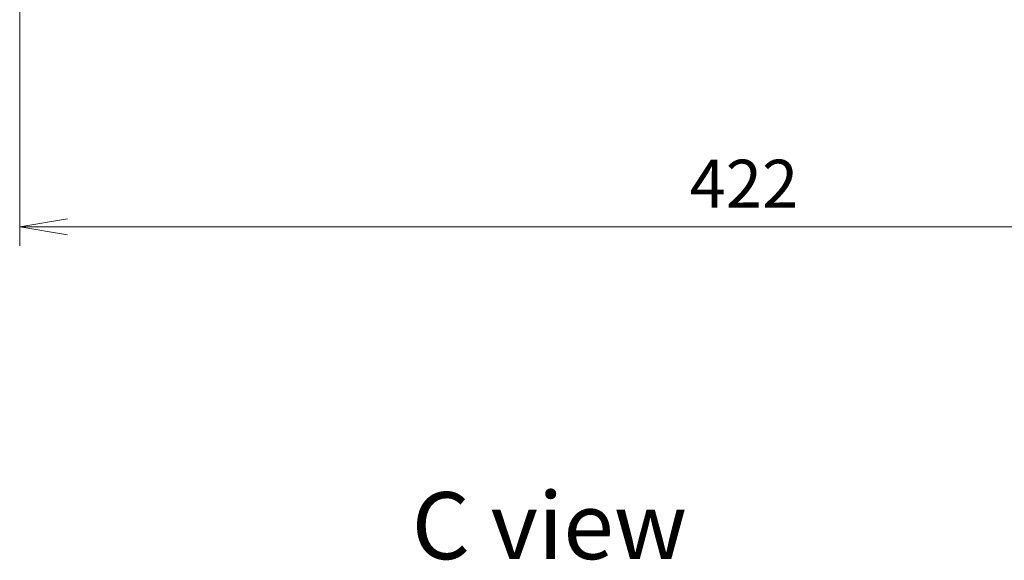
# Model space of a CAD drawing. Units: millimetres. Extents: x -1885 to 7940, y 44 to 1590.
# Drawn here: x 1022 to 1305, y 1129 to 1284 of the extents above; entities that cross this region are included whole.
import ezdxf

# ---------------------------------------------------------------- set-up
doc = ezdxf.new("R2010")
doc.units = ezdxf.units.MM
doc.header["$LTSCALE"] = 5.5
doc.layers.get('Defpoints').update_dxf_attribs({"lineweight": 25})
doc.layers.add('Dimension (ISO)', color=7, linetype='Continuous', lineweight=18)
doc.layers.add('Symbol (ISO)', color=7, linetype='Continuous', lineweight=18)
doc.styles.add('Note Text (TK)', font='MS PGothic.ttf')
doc.dimstyles.new('Default - Method 1b (TK)', dxfattribs={"dimscale": 5.5, "dimtxt": 2.5, "dimasz": 2.5, "dimexe": 1, "dimexo": 1.5, "dimgap": 1, "dimtad": 1, "dimrnd": 1e-08, "dimdsep": 46, "dimtxsty": 'Note Text (TK)', "dimblk": 'OPEN', "dimcen": 0.09, "dimdle": 5, "dimclrd": 100, "dimclre": 100, "dimclrt": 7, "dimadec": 1, "dimazin": 1, "dimtfac": 1, "dimtmove": 0, "dimatfit": 3, "dimldrblk": 'OPEN', "dimfxl": 1, "dimtolj": 1, "dimlwd": -1, "dimlwe": -1, "dimarcsym": 0})

# ---------------------------------------------------------------- blocks, each defined once
blk = doc.blocks.new('_Open')
at = {"color": 0, "linetype": 'ByBlock', "lineweight": -2}
for p, q in [((-1, 0.167), (0, 0)), ((-1, -0.167), (0, 0)), ((0, 0), (-1, 0))]:
    blk.add_line(p, q, dxfattribs=at)
blk = doc.blocks.new('*D9')
at = {"layer": 'Defpoints', "color": 0}
for p in [(1021.77, 1304.98), (1443.77, 1304.98), (1443.77, 1224.73)]:
    blk.add_point(p, dxfattribs=at)
at = {"layer": 'Dimension (ISO)', "color": 100}
for p, q in [((1021.77, 1296.73), (1021.77, 1219.23)), ((1443.77, 1296.73), (1443.77, 1219.23)), ((1035.52, 1224.73), (1430.02, 1224.73))]:
    blk.add_line(p, q, dxfattribs=at)
at = {"layer": 'Dimension (ISO)', "color": 100, "xscale": 13.75, "yscale": 13.75, "zscale": 13.75, "rotation": 180}
blk.add_blockref('_Open', (1021.77, 1224.73), dxfattribs=at)
at = {"layer": 'Dimension (ISO)', "color": 100, "xscale": 13.75, "yscale": 13.75, "zscale": 13.75}
blk.add_blockref('_Open', (1443.77, 1224.73), dxfattribs=at)
at = {"layer": 'Dimension (ISO)', "color": 7, "insert": (1214.3, 1237.11), "char_height": 13.75, "attachment_point": 4, "style": 'Note Text (TK)'}
blk.add_mtext('\\A1;422', dxfattribs=at)

msp = doc.modelspace()

# ---------------------------------------------------------------- texts
at = {"layer": 'Symbol (ISO)', "color": 7, "insert": (1134.437, 1138.7925), "char_height": 19.25, "attachment_point": 4, "line_spacing_factor": 1.5, "style": 'Note Text (TK)'}
msp.add_mtext('\\fMS PGothic|b0|i0;{\\H19.2500;C view}', dxfattribs=at)

# ---------------------------------------------------------------- dimensions: what is measured, and where the dimension line sits
at = {"layer": 'Dimension (ISO)', "color": 100}
dim = msp.add_linear_dim(base=(1443.7723, 1224.734), p1=(1021.7723, 1304.9832), p2=(1443.7723, 1304.9832), angle=180, dimstyle='Default - Method 1b (TK)', override={"dimgap": 1, "dimdec": 0, "dimtol": 0, "dimlim": 0, "dimtp": 0, "dimtm": 0, "dimtdec": 0, "dimtofl": 0, "dimatfit": 1}, dxfattribs=at)
dim.commit()
dim.dimension.update_dxf_attribs({"geometry": '*D9', "text_midpoint": (1228.4446, 1224.734), "dimtype": 160})

doc.saveas('drawing.dxf')
